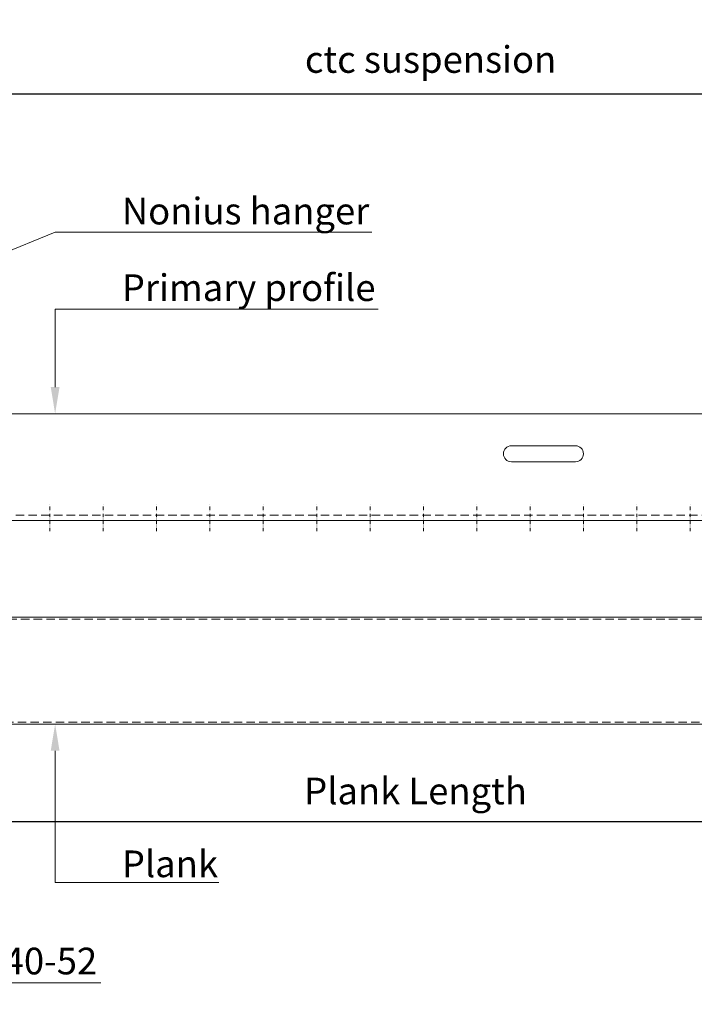
# Model space of a CAD drawing. Extents: x -7979 to 7733, y -12776 to -9824.
# Drawn here: x -3014 to -2761, y -12534 to -12165 of the extents above; entities that cross this region are included whole.
import ezdxf
from ezdxf import colors
from ezdxf.entities.mleader import LeaderData, LeaderLine
from ezdxf.math import Vec2, Vec3

# ---------------------------------------------------------------- set-up
doc = ezdxf.new("R2010")
doc.units = 0
doc.header["$PDMODE"] = 3
doc.header["$PDSIZE"] = 1
doc.linetypes.add('DASHDOT', pattern=[25.4, 12.7, -6.35, 0, -6.35])
doc.linetypes.add('HIDDEN2', pattern=[4.7625, 3.175, -1.5875])
doc.layers.get('0').update_dxf_attribs({"linetype": 'CONTINUOUS'})
doc.layers.get('Defpoints').update_dxf_attribs({"linetype": 'CONTINUOUS'})
for name, color, linetype, lineweight in [('HD PLANKS', 140, 'CONTINUOUS', 15), ('HD SUBSTRUCTION', 6, 'CONTINUOUS', 15), ('HD005_Dimensions', 6, 'CONTINUOUS', 9), ('HD021_Text', 2, 'CONTINUOUS', 9)]:
    doc.layers.add(name, color=color, linetype=linetype, lineweight=lineweight)
doc.styles.add('Arial Narrow', font='ARIALN.TTF')
doc.dimstyles.new('DM10_ANNOTATION', dxfattribs={"dimtxt": 2, "dimasz": 1, "dimexe": 1, "dimexo": 1, "dimgap": 1, "dimtad": 1, "dimdec": 0, "dimdsep": 46, "dimtxsty": 'Arial Narrow', "dimblk": 'OBLIQUE', "dimcen": 0.09, "dimdle": 1.3, "dimclrd": 6, "dimclre": 6, "dimclrt": 5, "dimadec": 0, "dimazin": 2, "dimtfac": 1, "dimtdec": 0, "dimtmove": 2, "dimatfit": 2, "dimldrblk": 'OBLIQUE', "dimfxl": 5, "dimfxlon": 1, "dimtolj": 1, "dimtzin": 0, "dimlwe": 9, "dimarcsym": 0})

# ---------------------------------------------------------------- blocks, each defined once
blk = doc.blocks.new('*U180')
at = {"layer": 'HD PLANKS'}
for p, q in [((55, 40), (1145, 40)), ((1198.6, 0), (1.4, 0))]:
    blk.add_line(p, q, dxfattribs=at)
at = {"layer": 'HD PLANKS', "linetype": 'HIDDEN2'}
for p, q in [((55, 39.3), (1145, 39.3)), ((1.4, 0.7), (1198.6, 0.7))]:
    blk.add_line(p, q, dxfattribs=at)
blk = doc.blocks.new('*U158')
at = {"layer": 'HD SUBSTRUCTION', "linetype": 'Continuous'}
for p, q in [((0, 20), (1175, 20)), ((1175, -20), (0, -20))]:
    blk.add_line(p, q, dxfattribs=at)
at = {"layer": 'HD SUBSTRUCTION'}
for p, q in [((362, 8), (386, 8)), ((386, 2), (362, 2))]:
    blk.add_line(p, q, dxfattribs=at)
at = {"layer": 'HD SUBSTRUCTION', "linetype": 'DASHDOT', "ltscale": 0.1}
for p, q in [((189, -24), (189, -14)), ((209, -24), (209, -14)), ((229, -24), (229, -14)), ((249, -24), (249, -14)), ((269, -24), (269, -14)), ((289, -24), (289, -14)), ((309, -24), (309, -14)), ((329, -24), (329, -14)), ((349, -24), (349, -14)), ((369, -24), (369, -14)), ((389, -24), (389, -14)), ((409, -24), (409, -14)), ((429, -24), (429, -14))]:
    blk.add_line(p, q, dxfattribs=at)
at = {"layer": 'HD SUBSTRUCTION', "linetype": 'HIDDEN2'}
blk.add_line((0, -18), (1175, -18), dxfattribs=at)
at = {"layer": 'HD SUBSTRUCTION'}
for centre, start, end in [((362, 5), 90, 270), ((386, 5), 270, 90)]:
    blk.add_arc(centre, 3, start, end, dxfattribs=at)
blk = doc.blocks.new('_Oblique')
at = {"color": 0, "linetype": 'ByBlock', "lineweight": -2}
blk.add_line((-0.5, -0.5), (0.5, 0.5), dxfattribs=at)
blk = doc.blocks.new('*D106')
at = {"layer": 'Defpoints', "color": 0, "linetype": 'Continuous', "transparency": 16777216}
for p in [(-3201.49, -12427.41), (-2001.49, -12427.41), (-2001.49, -12465.38)]:
    blk.add_point(p, dxfattribs=at)
at = {"layer": 'HD005_Dimensions', "color": 6, "linetype": 'Continuous', "lineweight": 9, "transparency": 16777216}
for p, q in [((-3201.49, -12440.38), (-3201.49, -12470.38)), ((-2001.49, -12440.38), (-2001.49, -12470.38))]:
    blk.add_line(p, q, dxfattribs=at)
at = {"layer": 'HD005_Dimensions', "color": 6, "linetype": 'Continuous', "lineweight": -2, "transparency": 16777216}
blk.add_line((-3207.99, -12465.38), (-1994.99, -12465.38), dxfattribs=at)
at = {"layer": 'HD005_Dimensions', "color": 6, "linetype": 'Continuous', "lineweight": -2, "transparency": 16777216, "xscale": 5, "yscale": 5, "zscale": 5, "rotation": 180}
blk.add_blockref('_Oblique', (-3201.49, -12465.38), dxfattribs=at)
at = {"layer": 'HD005_Dimensions', "color": 6, "linetype": 'Continuous', "lineweight": -2, "transparency": 16777216, "xscale": 5, "yscale": 5, "zscale": 5}
blk.add_blockref('_Oblique', (-2001.49, -12465.38), dxfattribs=at)
at = {"layer": 'HD005_Dimensions', "color": 5, "linetype": 'Continuous', "transparency": 16777216, "insert": (-2865.24, -12453.91), "char_height": 10, "attachment_point": 5, "style": 'Arial Narrow'}
blk.add_mtext('\\A1;Plank Length', dxfattribs=at)
blk = doc.blocks.new('*D211')
at = {"layer": 'Defpoints', "color": 0, "linetype": 'Continuous', "transparency": 16777216}
for p in [(-2136.19, -12192.6), (-2136.19, -12224.51), (-3066.95, -12242.6)]:
    blk.add_point(p, dxfattribs=at)
at = {"layer": 'HD005_Dimensions', "color": 6, "linetype": 'Continuous', "lineweight": 9, "transparency": 16777216}
for p, q in [((-3066.95, -12217.6), (-3066.95, -12187.6)), ((-2136.19, -12217.6), (-2136.19, -12187.6))]:
    blk.add_line(p, q, dxfattribs=at)
at = {"layer": 'HD005_Dimensions', "color": 6, "linetype": 'Continuous', "lineweight": -2, "transparency": 16777216}
blk.add_line((-3073.45, -12192.6), (-2129.69, -12192.6), dxfattribs=at)
at = {"layer": 'HD005_Dimensions', "color": 6, "linetype": 'Continuous', "lineweight": -2, "transparency": 16777216, "xscale": 5, "yscale": 5, "zscale": 5, "rotation": 180}
blk.add_blockref('_Oblique', (-3066.95, -12192.6), dxfattribs=at)
at = {"layer": 'HD005_Dimensions', "color": 6, "linetype": 'Continuous', "lineweight": -2, "transparency": 16777216, "xscale": 5, "yscale": 5, "zscale": 5}
blk.add_blockref('_Oblique', (-2136.19, -12192.6), dxfattribs=at)
at = {"layer": 'HD005_Dimensions', "color": 5, "linetype": 'Continuous', "transparency": 16777216, "insert": (-2859.59, -12179.73), "char_height": 10, "attachment_point": 5, "style": 'Arial Narrow'}
blk.add_mtext('\\A1;ctc suspension', dxfattribs=at)

msp = doc.modelspace()

# ---------------------------------------------------------------- block references
at = {"layer": 'HD PLANKS', "linetype": 'HIDDEN2'}
msp.add_blockref('*U180', (-3201.49, -12428.81), dxfattribs=at)
at = {"layer": 'HD SUBSTRUCTION', "linetype": 'Continuous'}
msp.add_blockref('*U158', (-3191.29, -12332.51), dxfattribs=at)

# ---------------------------------------------------------------- dimensions: what is measured, and where the dimension line sits
at = {"layer": 'HD005_Dimensions', "linetype": 'Continuous'}
for base, p1, p2, text, picture, middle in [((-2136.19, -12192.6), (-3066.95, -12242.6), (-2136.19, -12224.51), 'ctc suspension', '*D211', (-2859.59, -12179.73)), ((-2001.49, -12465.38), (-3201.49, -12427.41), (-2001.49, -12427.41), 'Plank Length', '*D106', (-2865.24, -12453.91))]:
    dim = msp.add_linear_dim(base=base, p1=p1, p2=p2, text=text, dimstyle='DM10_ANNOTATION', dxfattribs=at)
    dim.commit()
    dim.dimension.update_dxf_attribs({"geometry": picture, "text_midpoint": middle, "dimtype": 160})

# ---------------------------------------------------------------- leaders
at = {"layer": 'HD021_Text'}
ml = msp.add_multileader_mtext('Standard', dxfattribs=at)
ml.set_content('Nonius hanger', color=5, style='Arial Narrow')
ml.set_leader_properties(color=5, linetype='ByLayer', lineweight=15)
ml.build(insert=Vec2(0, 0))
ml.multileader.update_dxf_attribs({"text_left_attachment_type": 5, "text_right_attachment_type": 5, "dogleg_length": 2, "arrow_head_size": 10, "scale": 5})
ctx = ml.context
ctx.base_point, ctx.scale, ctx.char_height, ctx.arrow_head_size, ctx.landing_gap_size, ctx.plane_origin = Vec3(-2990.33, -12244.48), 5, 10, 10, 15, Vec3(-2991.43, -12270.61)
ctx.left_attachment, ctx.right_attachment = 5, 5
notes = []
notes.append((ctx, [(0, (1, 1, 0), (-3000.33, -12244.48), (1, 0), 10, [(0, [(-3066.79, -12271.51)], 0, [])])]))
ctx.mtext.insert, ctx.mtext.flow_direction = Vec3(-2975.33, -12231.54), 5
ml = msp.add_multileader_mtext('Standard', dxfattribs=at)
ml.set_content('Primary profile', color=5, style='Arial Narrow')
ml.set_leader_properties(color=5, linetype='ByLayer', lineweight=15)
ml.build(insert=Vec2(0, 0))
ml.multileader.update_dxf_attribs({"text_left_attachment_type": 5, "text_right_attachment_type": 5, "dogleg_length": 2, "arrow_head_size": 10, "scale": 5})
ctx = ml.context
ctx.base_point, ctx.scale, ctx.char_height, ctx.arrow_head_size, ctx.landing_gap_size, ctx.plane_origin = Vec3(-2990.33, -12273.36), 5, 10, 10, 15, Vec3(-2991.43, -12299.48)
ctx.left_attachment, ctx.right_attachment = 5, 5
notes.append((ctx, [(0, (1, 1, 0), (-3000.33, -12273.36), (1, 0), 10, [(0, [(-3000.33, -12312.51)], 0, [])])]))
ctx.mtext.insert, ctx.mtext.flow_direction = Vec3(-2975.33, -12260.25), 5
ml = msp.add_multileader_mtext('Standard', dxfattribs=at)
ml.set_content('\\A1;Z-profile 40-52\\PZ-profile splice 40-52', color=5, style='Arial Narrow')
ml.set_leader_properties(color=5, linetype='ByLayer', lineweight=15)
ml.build(insert=Vec2(0, 0))
ml.multileader.update_dxf_attribs({"text_left_attachment_type": 5, "text_right_attachment_type": 5, "dogleg_length": 2, "arrow_head_size": 10, "scale": 5})
ctx = ml.context
ctx.base_point, ctx.scale, ctx.char_height, ctx.arrow_head_size, ctx.landing_gap_size, ctx.plane_origin = Vec3(-3132.29, -12525.74), 5, 10, 10, 15, Vec3(-3098.73, -12386.61)
ctx.left_attachment, ctx.right_attachment = 5, 5
notes.append((ctx, [(0, (1, 1, 0), (-3142.29, -12525.74), (1, 0), 10, [(0, [(-3174.09, -12387.51)], 0, [])])]))
ctx.mtext.insert, ctx.mtext.flow_direction = Vec3(-3117.29, -12495.96), 5
ml = msp.add_multileader_mtext('Standard', dxfattribs=at)
ml.set_content('Plank', color=5, style='Arial Narrow')
ml.set_leader_properties(color=5, linetype='ByLayer', lineweight=15)
ml.build(insert=Vec2(0, 0))
ml.multileader.update_dxf_attribs({"text_left_attachment_type": 5, "text_right_attachment_type": 5, "dogleg_length": 2, "arrow_head_size": 10, "scale": 5})
ctx = ml.context
ctx.base_point, ctx.scale, ctx.char_height, ctx.arrow_head_size, ctx.landing_gap_size, ctx.plane_origin = Vec3(-2990.33, -12488.2), 5, 10, 10, 15, Vec3(-2923.92, -12409.91)
ctx.left_attachment, ctx.right_attachment = 5, 5
notes.append((ctx, [(0, (1, 1, 0), (-3000.33, -12488.2), (1, 0), 10, [(0, [(-3000.33, -12428.81)], 0, [])])]))
ctx.mtext.insert, ctx.mtext.flow_direction = Vec3(-2975.33, -12476.2), 5
for ctx, leaders in notes:
    for number, flags, end, landing, length, lines in leaders:
        leader = LeaderData()
        leader.index, (leader.has_last_leader_line, leader.has_dogleg_vector, leader.attachment_direction) = number, flags
        leader.last_leader_point, leader.dogleg_vector, leader.dogleg_length = Vec3(end), Vec3(landing), length
        for number, points, colour, breaks in lines:
            line = LeaderLine()
            line.index, line.vertices, line.color, line.breaks = number, Vec3.list(points), colors.encode_raw_color(colour), breaks
            leader.lines.append(line)
        ctx.leaders.append(leader)

doc.saveas('drawing.dxf')
